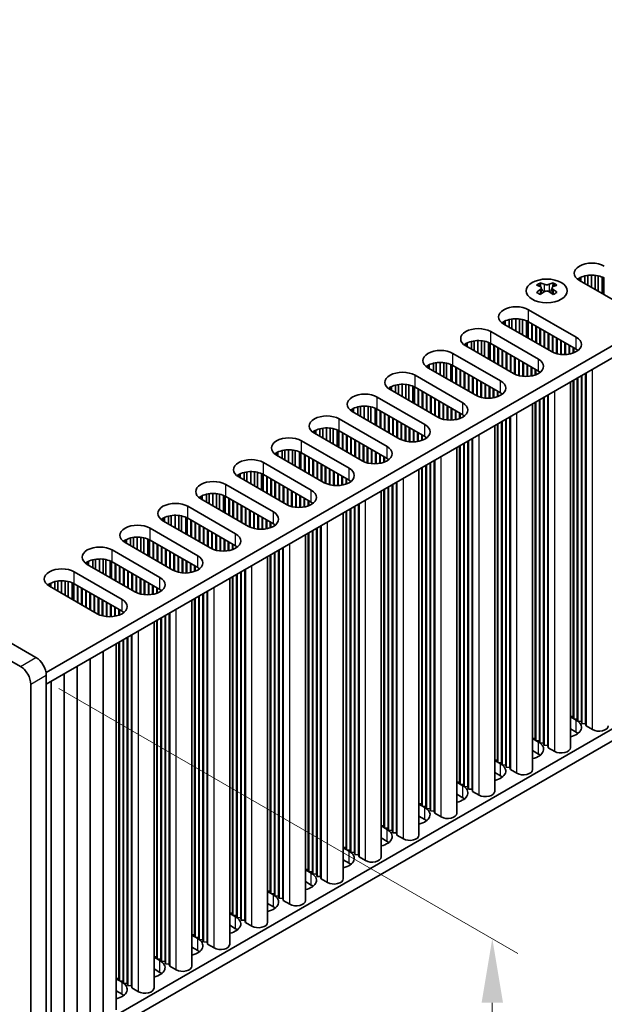
# Model space of a CAD drawing. Units: millimetres. Extents: x 0 to 6492, y 0 to 1124.
# Drawn here: x 343 to 422, y 590 to 725 of the extents above; entities that cross this region are included whole.
import ezdxf

# ---------------------------------------------------------------- set-up
doc = ezdxf.new("R2010")
doc.units = ezdxf.units.MM
doc.header["$LTSCALE"] = 3.5
doc.layers.get('Defpoints').update_dxf_attribs({"lineweight": 25})
for name, color, linetype, lineweight in [('Dimension (ISO)', 7, 'Continuous', 18), ('Visible (ISO)', 7, 'Continuous', 35), ('Visible Narrow (ISO)', 7, 'Continuous', 25)]:
    doc.layers.add(name, color=color, linetype=linetype, lineweight=lineweight)
doc.styles.add('Note Text (TK)', font='MS PGothic.ttf')
doc.dimstyles.new('Default - Method 1b (TK)', dxfattribs={"dimscale": 3.5, "dimtxt": 2.5, "dimasz": 2.5, "dimexe": 1, "dimexo": 1.5, "dimgap": 1, "dimtad": 1, "dimtoh": 1, "dimrnd": 1e-08, "dimdsep": 46, "dimtxsty": 'Note Text (TK)', "dimcen": 0.09, "dimdle": 5, "dimclrd": 100, "dimclre": 100, "dimclrt": 7, "dimadec": 1, "dimazin": 1, "dimtfac": 1, "dimtmove": 0, "dimatfit": 3, "dimfxl": 1, "dimtolj": 1, "dimlwd": -1, "dimlwe": -1, "dimarcsym": 0})

# ---------------------------------------------------------------- blocks, each defined once
blk = doc.blocks.new('*D4')
at = {"layer": 'Defpoints', "color": 0}
for p in [(181.59, 674.09), (344.23, 580.19), (344.23, 525.89)]:
    blk.add_point(p, dxfattribs=at)
at = {"layer": 'Dimension (ISO)', "color": 100}
for p, q in [((181.59, 668.03), (181.59, 615.75)), ((189.17, 615.42), (336.65, 530.27)), ((344.23, 574.13), (344.23, 521.85))]:
    blk.add_line(p, q, dxfattribs=at)
for points in [[(189.9, 616.68), (188.44, 614.15), (181.59, 619.79)], [(337.38, 531.53), (335.92, 529.01), (344.23, 525.89)]]:
    blk.add_solid(points, dxfattribs=at)
at = {"layer": 'Dimension (ISO)', "color": 7, "insert": (261.07, 582.07), "char_height": 8.75, "attachment_point": 4, "rotation": 330, "style": 'Note Text (TK)'}
blk.add_mtext('\\A1;{\\Q-30.000;\\W0.816;\\H0.816x;230}', dxfattribs=at)
blk = doc.blocks.new('*D5')
at = {"layer": 'Defpoints', "color": 0}
for p in [(342.81, 636.53), (342.81, 579.37), (407.16, 542.22)]:
    blk.add_point(p, dxfattribs=at)
at = {"layer": 'Dimension (ISO)', "color": 100}
for p, q in [((348.06, 633.5), (410.66, 597.36)), ((407.16, 590.63), (407.16, 550.97)), ((348.06, 576.34), (410.66, 540.2))]:
    blk.add_line(p, q, dxfattribs=at)
for points in [[(405.7, 590.63), (408.62, 590.63), (407.16, 599.38)], [(405.7, 550.97), (408.62, 550.97), (407.16, 542.22)]]:
    blk.add_solid(points, dxfattribs=at)
at = {"layer": 'Dimension (ISO)', "color": 7, "insert": (400.09, 564.94), "char_height": 8.75, "attachment_point": 4, "rotation": 90, "style": 'Note Text (TK)'}
blk.add_mtext('\\A1;{\\Q30.000;\\W0.816;\\H0.816x;70}', dxfattribs=at)

msp = doc.modelspace()

# ---------------------------------------------------------------- linework, layer by layer
at = {"layer": 'Visible (ISO)'}
for p, q in [((344.9328, 637.7537), (185.1267, 730.0178)), ((183.0053, 728.7931), (342.8115, 636.529)), ((504.9157, 727.2621), (346.3109, 635.6916)), ((504.9157, 725.6291), (346.347, 634.0795)), ((419.0376, 689.193), (419.0376, 689.5196)), ((419.2226, 689.0862), (419.2226, 689.6158)), ((419.7925, 688.7571), (419.7925, 689.8142)), ((420.1654, 688.5419), (420.1654, 689.8859)), ((420.6832, 688.2429), (420.6832, 689.9251)), ((421.1902, 687.9502), (421.1902, 689.9002)), ((421.5813, 687.7244), (421.5813, 689.8363)), ((422.1494, 687.3964), (422.1494, 689.6591)), ((422.3574, 687.2763), (422.3574, 689.5607)), ((413.7166, 688.8687), (413.7166, 688.6521)), ((413.8454, 688.1831), (413.8454, 687.3614)), ((415.3203, 688.1831), (415.3203, 687.3614)), ((415.449, 688.8687), (415.449, 688.6521)), ((425.543, 685.4371), (419.0376, 689.193)), ((410.3594, 682.2825), (410.3594, 683.9647)), ((412.1079, 685.1921), (418.6133, 681.4363)), ((408.7138, 683.2326), (408.7138, 683.5592)), ((415.2192, 679.4767), (408.7138, 683.2326)), ((408.8988, 683.1257), (408.8988, 683.6554)), ((409.4687, 682.7967), (409.4687, 683.8538)), ((409.8416, 682.5814), (409.8416, 683.9255)), ((410.8664, 681.9897), (410.8664, 683.9398)), ((411.2575, 681.764), (411.2575, 683.8759)), ((411.8256, 681.436), (411.8256, 683.6987)), ((412.0336, 681.3159), (412.0336, 683.6003)), ((418.6133, 679.8033), (412.1079, 683.5592)), ((412.5322, 681.028), (412.5322, 683.3142)), ((412.6029, 680.9872), (412.6029, 683.2734)), ((413.0979, 680.7014), (413.0979, 682.9876)), ((413.1686, 680.6606), (413.1686, 682.9468)), ((413.6636, 680.3748), (413.6636, 682.661)), ((413.7343, 680.334), (413.7343, 682.6202)), ((406.9461, 682.2119), (413.4514, 678.4561)), ((414.2293, 680.0482), (414.2293, 682.3344)), ((414.3, 680.0074), (414.3, 682.2936)), ((414.795, 679.7216), (414.795, 682.0078)), ((414.8657, 679.6808), (414.8657, 681.967)), ((415.3606, 679.4013), (415.3606, 681.6812)), ((415.4313, 679.3679), (415.4313, 681.6404)), ((415.9263, 679.1942), (415.9263, 681.3546)), ((415.997, 679.1765), (415.997, 681.3138)), ((403.552, 680.2523), (403.552, 680.5789)), ((410.0573, 676.4965), (403.552, 680.2523)), ((403.737, 680.1455), (403.737, 680.6752)), ((404.3068, 679.8165), (404.3068, 680.8736)), ((404.6797, 679.6012), (404.6797, 680.9452)), ((405.1975, 679.3023), (405.1975, 680.9845)), ((405.7046, 679.0095), (405.7046, 680.9596)), ((406.0956, 678.7838), (406.0956, 680.8957)), ((406.6637, 678.4558), (406.6637, 680.7185)), ((406.8717, 678.3357), (406.8717, 680.6201)), ((413.4514, 676.8231), (406.9461, 680.5789)), ((407.3703, 678.0478), (407.3703, 680.334)), ((407.441, 678.007), (407.441, 680.2932)), ((407.936, 677.7212), (407.936, 680.0074)), ((408.0067, 677.6804), (408.0067, 679.9666)), ((416.492, 679.0927), (416.492, 681.028)), ((416.5627, 679.0859), (416.5627, 680.9872)), ((417.0577, 679.0732), (417.0577, 680.7014)), ((417.1284, 679.0763), (417.1284, 680.6606)), ((417.6234, 679.1323), (417.6234, 680.3748)), ((417.6941, 679.1456), (417.6941, 680.334)), ((418.1891, 679.2817), (418.1891, 680.0482)), ((418.2598, 679.3083), (418.2598, 680.0074)), ((401.7842, 679.2317), (408.2896, 675.4758)), ((408.5017, 677.3946), (408.5017, 679.6808)), ((408.5724, 677.3538), (408.5724, 679.64)), ((409.0674, 677.068), (409.0674, 679.3542)), ((409.1381, 677.0272), (409.1381, 679.3134)), ((409.6331, 676.7414), (409.6331, 679.0276)), ((409.7038, 676.7006), (409.7038, 678.9868)), ((410.1988, 676.4211), (410.1988, 678.701)), ((410.2695, 676.3877), (410.2695, 678.6602)), ((418.7548, 679.5658), (418.7548, 679.7142)), ((418.8255, 679.6168), (418.8255, 679.6631)), ((398.3901, 677.2721), (398.3901, 677.5987)), ((404.8955, 673.5162), (398.3901, 677.2721)), ((398.5751, 677.1653), (398.5751, 677.695)), ((399.145, 676.8363), (399.145, 677.8933)), ((399.5178, 676.621), (399.5178, 677.965)), ((400.0356, 676.3221), (400.0356, 678.0043)), ((400.5427, 676.0293), (400.5427, 677.9794)), ((400.9338, 675.8035), (400.9338, 677.9155)), ((401.5018, 675.4755), (401.5018, 677.7382)), ((401.7098, 675.3555), (401.7098, 677.6399)), ((408.2896, 673.8428), (401.7842, 677.5987)), ((402.2085, 675.0676), (402.2085, 677.3538)), ((402.2792, 675.0268), (402.2792, 677.313)), ((410.7644, 676.214), (410.7644, 678.3744)), ((410.8352, 676.1963), (410.8352, 678.3336)), ((411.3301, 676.1124), (411.3301, 678.0478)), ((411.4008, 676.1057), (411.4008, 678.007)), ((411.8958, 676.093), (411.8958, 677.7212)), ((411.9665, 676.096), (411.9665, 677.6804)), ((412.4615, 676.1521), (412.4615, 677.3946)), ((412.5322, 676.1654), (412.5322, 677.3538)), ((396.6223, 676.2515), (403.1277, 672.4956)), ((402.7741, 674.741), (402.7741, 677.0272)), ((402.8448, 674.7002), (402.8448, 676.9864)), ((403.3398, 674.4144), (403.3398, 676.7006)), ((403.4105, 674.3736), (403.4105, 676.6598)), ((403.9055, 674.0878), (403.9055, 676.374)), ((403.9762, 674.047), (403.9762, 676.3332)), ((404.4712, 673.7612), (404.4712, 676.0474)), ((404.5419, 673.7204), (404.5419, 676.0066)), ((413.0272, 676.3015), (413.0272, 677.068)), ((413.0979, 676.3281), (413.0979, 677.0272)), ((413.5929, 676.5856), (413.5929, 676.734)), ((413.6636, 676.6366), (413.6636, 676.6829)), ((418.8255, 629.058), (418.8255, 675.9249)), ((419.3204, 629.0172), (419.3204, 676.2107)), ((419.3911, 628.7314), (419.3911, 676.2515)), ((419.8861, 628.6906), (419.8861, 676.5373)), ((419.9568, 628.4048), (419.9568, 676.5781)), ((504.9157, 675.0064), (346.347, 583.4567)), ((393.2282, 674.2919), (393.2282, 674.6185)), ((393.4132, 674.1851), (393.4132, 674.7148)), ((393.9831, 673.8561), (393.9831, 674.9131)), ((394.356, 673.6408), (394.356, 674.9848)), ((394.8738, 673.3418), (394.8738, 675.024)), ((395.3808, 673.0491), (395.3808, 674.9992)), ((395.7719, 672.8233), (395.7719, 674.9353)), ((396.34, 672.4953), (396.34, 674.758)), ((396.548, 672.3753), (396.548, 674.6596)), ((403.1277, 670.8626), (396.6223, 674.6185)), ((405.0369, 673.4409), (405.0369, 675.7208)), ((405.1076, 673.4075), (405.1076, 675.68)), ((405.6026, 673.2338), (405.6026, 675.3942)), ((405.6733, 673.2161), (405.6733, 675.3534)), ((406.1682, 673.1322), (406.1682, 675.0676)), ((406.239, 673.1255), (406.239, 675.0268)), ((406.7339, 673.1128), (406.7339, 674.741)), ((406.8046, 673.1158), (406.8046, 674.7002)), ((417.8127, 625.4246), (417.8127, 675.3402)), ((418.1891, 629.6704), (418.1891, 675.5575)), ((418.2598, 629.3846), (418.2598, 675.5983)), ((418.7548, 629.3438), (418.7548, 675.8841)), ((504.9157, 673.3734), (346.347, 581.8237)), ((391.4604, 673.2713), (397.9658, 669.5154)), ((399.7336, 670.536), (393.2282, 674.2919)), ((397.0466, 672.0874), (397.0466, 674.3736)), ((397.1173, 672.0466), (397.1173, 674.3327)), ((397.6123, 671.7608), (397.6123, 674.047)), ((397.683, 671.72), (397.683, 674.0061)), ((398.1779, 671.4342), (398.1779, 673.7204)), ((398.2487, 671.3934), (398.2487, 673.6795)), ((398.7436, 671.1076), (398.7436, 673.3938)), ((398.8143, 671.0668), (398.8143, 673.3529)), ((407.2996, 673.1719), (407.2996, 674.4144)), ((407.3703, 673.1852), (407.3703, 674.3736)), ((407.8653, 673.3213), (407.8653, 674.0878)), ((407.936, 673.3479), (407.936, 674.047)), ((408.431, 673.6054), (408.431, 673.7537)), ((408.5017, 673.6564), (408.5017, 673.7027)), ((414.1586, 626.037), (414.1586, 673.2305)), ((414.2293, 625.7512), (414.2293, 673.2713)), ((414.7242, 625.7104), (414.7242, 673.5571)), ((414.795, 625.4246), (414.795, 673.5979)), ((388.8212, 670.8759), (388.8212, 671.9329)), ((389.1941, 670.6606), (389.1941, 672.0046)), ((389.7119, 670.3616), (389.7119, 672.0438)), ((390.2189, 670.0689), (390.2189, 672.019)), ((390.61, 669.8431), (390.61, 671.9551)), ((399.3093, 670.781), (399.3093, 673.0672)), ((399.38, 670.7402), (399.38, 673.0263)), ((399.875, 670.4607), (399.875, 672.7406)), ((399.9457, 670.4273), (399.9457, 672.6998)), ((400.4407, 670.2536), (400.4407, 672.414)), ((400.5114, 670.2359), (400.5114, 672.3732)), ((401.0064, 670.152), (401.0064, 672.0874)), ((401.0771, 670.1453), (401.0771, 672.0466)), ((412.6508, 622.4444), (412.6508, 672.36)), ((413.0272, 626.6902), (413.0272, 672.5773)), ((413.0979, 626.4044), (413.0979, 672.6181)), ((413.5929, 626.3636), (413.5929, 672.9039)), ((413.6636, 626.0778), (413.6636, 672.9447)), ((388.0663, 671.3117), (388.0663, 671.6383)), ((394.5717, 667.5558), (388.0663, 671.3117)), ((388.2513, 671.2049), (388.2513, 671.7346)), ((391.1781, 669.5151), (391.1781, 671.7778)), ((391.3861, 669.395), (391.3861, 671.6794)), ((397.9658, 667.8824), (391.4604, 671.6383)), ((391.8847, 669.1072), (391.8847, 671.3934)), ((391.9554, 669.0663), (391.9554, 671.3525)), ((392.4504, 668.7806), (392.4504, 671.0668)), ((392.5211, 668.7397), (392.5211, 671.0259)), ((393.0161, 668.454), (393.0161, 670.7402)), ((393.0868, 668.4131), (393.0868, 670.6993)), ((401.5721, 670.1326), (401.5721, 671.7608)), ((401.6428, 670.1356), (401.6428, 671.72)), ((402.1377, 670.1917), (402.1377, 671.4342)), ((402.2085, 670.205), (402.2085, 671.3934)), ((402.7034, 670.3411), (402.7034, 671.1076)), ((402.7741, 670.3676), (402.7741, 671.0668)), ((403.2691, 670.6251), (403.2691, 670.7735)), ((403.3398, 670.6762), (403.3398, 670.7225)), ((409.5624, 622.7302), (409.5624, 670.5769)), ((409.6331, 622.4444), (409.6331, 670.6177)), ((386.2985, 670.2911), (392.8039, 666.5352)), ((393.5817, 668.1274), (393.5817, 670.4136)), ((393.6525, 668.0865), (393.6525, 670.3727)), ((394.1474, 667.8008), (394.1474, 670.087)), ((394.2181, 667.7599), (394.2181, 670.0461)), ((394.7131, 667.4805), (394.7131, 669.7604)), ((394.7838, 667.447), (394.7838, 669.7195)), ((395.2788, 667.2733), (395.2788, 669.4338)), ((395.3495, 667.2556), (395.3495, 669.3929)), ((407.489, 619.4642), (407.489, 669.3798)), ((407.8653, 623.71), (407.8653, 669.5971)), ((407.936, 623.4242), (407.936, 669.6379)), ((408.431, 623.3834), (408.431, 669.9237)), ((408.5017, 623.0976), (408.5017, 669.9645)), ((408.9967, 623.0568), (408.9967, 670.2503)), ((409.0674, 622.771), (409.0674, 670.2911)), ((382.9044, 668.3315), (382.9044, 668.6581)), ((389.4098, 664.5756), (382.9044, 668.3315)), ((383.0894, 668.2247), (383.0894, 668.7544)), ((383.6593, 667.8957), (383.6593, 668.9527)), ((384.0322, 667.6804), (384.0322, 669.0244)), ((384.55, 667.3814), (384.55, 669.0636)), ((385.057, 667.0887), (385.057, 669.0387)), ((385.4481, 666.8629), (385.4481, 668.9749)), ((386.0162, 666.5349), (386.0162, 668.7976)), ((386.2242, 666.4148), (386.2242, 668.6992)), ((392.8039, 664.9022), (386.2985, 668.6581)), ((386.7228, 666.127), (386.7228, 668.4131)), ((386.7935, 666.0861), (386.7935, 668.3723)), ((387.2885, 665.8004), (387.2885, 668.0865)), ((387.3592, 665.7595), (387.3592, 668.0457)), ((395.8445, 667.1718), (395.8445, 669.1072)), ((395.9152, 667.1651), (395.9152, 669.0663)), ((396.4102, 667.1524), (396.4102, 668.7806)), ((396.4809, 667.1554), (396.4809, 668.7397)), ((396.9759, 667.2115), (396.9759, 668.454)), ((397.0466, 667.2248), (397.0466, 668.4131)), ((397.5415, 667.3609), (397.5415, 668.1274)), ((397.6123, 667.3874), (397.6123, 668.0865)), ((381.1367, 667.3109), (387.6421, 663.555)), ((387.8542, 665.4738), (387.8542, 667.7599)), ((387.9249, 665.4329), (387.9249, 667.7191)), ((388.4199, 665.1472), (388.4199, 667.4333)), ((388.4906, 665.1063), (388.4906, 667.3925)), ((388.9856, 664.8206), (388.9856, 667.1067)), ((389.0563, 664.7797), (389.0563, 667.0659)), ((389.5512, 664.5003), (389.5512, 666.7802)), ((389.622, 664.4668), (389.622, 666.7393)), ((398.1072, 667.6449), (398.1072, 667.7933)), ((398.1779, 667.696), (398.1779, 667.7423)), ((402.7034, 620.7297), (402.7034, 666.6169)), ((402.7741, 620.444), (402.7741, 666.6577)), ((403.2691, 620.4031), (403.2691, 666.9434)), ((403.3398, 620.1174), (403.3398, 666.9843)), ((403.8348, 620.0765), (403.8348, 667.27)), ((403.9055, 619.7908), (403.9055, 667.3109)), ((404.4005, 619.7499), (404.4005, 667.5966)), ((404.4712, 619.4642), (404.4712, 667.6375)), ((377.7426, 665.3513), (377.7426, 665.6779)), ((384.2479, 661.5954), (377.7426, 665.3513)), ((377.9276, 665.2445), (377.9276, 665.7741)), ((378.4974, 664.9154), (378.4974, 665.9725)), ((378.8703, 664.7002), (378.8703, 666.0442)), ((379.3881, 664.4012), (379.3881, 666.0834)), ((379.8952, 664.1085), (379.8952, 666.0585)), ((380.2862, 663.8827), (380.2862, 665.9946)), ((380.8543, 663.5547), (380.8543, 665.8174)), ((381.0623, 663.4346), (381.0623, 665.719)), ((387.6421, 661.922), (381.1367, 665.6779)), ((381.5609, 663.1467), (381.5609, 665.4329)), ((381.6316, 663.1059), (381.6316, 665.3921)), ((390.1169, 664.2931), (390.1169, 666.4536)), ((390.1876, 664.2754), (390.1876, 666.4127)), ((390.6826, 664.1916), (390.6826, 666.127)), ((390.7533, 664.1849), (390.7533, 666.0861)), ((391.2483, 664.1722), (391.2483, 665.8004)), ((391.319, 664.1752), (391.319, 665.7595)), ((391.814, 664.2313), (391.814, 665.4738)), ((391.8847, 664.2446), (391.8847, 665.4329)), ((392.3797, 664.3807), (392.3797, 665.1472)), ((402.3271, 616.484), (402.3271, 666.3996)), ((375.9748, 664.3307), (382.4802, 660.5748)), ((382.1266, 662.8201), (382.1266, 665.1063)), ((382.1973, 662.7793), (382.1973, 665.0655)), ((382.6923, 662.4935), (382.6923, 664.7797)), ((382.763, 662.4527), (382.763, 664.7389)), ((383.258, 662.1669), (383.258, 664.4531)), ((383.3287, 662.1261), (383.3287, 664.4123)), ((383.8237, 661.8403), (383.8237, 664.1265)), ((383.8944, 661.7995), (383.8944, 664.0857)), ((384.3894, 661.52), (384.3894, 663.7999)), ((392.4504, 664.4072), (392.4504, 665.1063)), ((392.9454, 664.6647), (392.9454, 664.8131)), ((393.0161, 664.7158), (393.0161, 664.7621)), ((398.1072, 617.4229), (398.1072, 663.9632)), ((398.1779, 617.1372), (398.1779, 664.0041)), ((398.6729, 617.0963), (398.6729, 664.2898)), ((398.7436, 616.8106), (398.7436, 664.3307)), ((399.2386, 616.7697), (399.2386, 664.6164)), ((399.3093, 616.484), (399.3093, 664.6573)), ((372.5807, 662.3711), (372.5807, 662.6977)), ((372.7657, 662.2643), (372.7657, 662.7939)), ((373.3356, 661.9352), (373.3356, 662.9923)), ((373.7085, 661.7199), (373.7085, 663.064)), ((374.2262, 661.421), (374.2262, 663.1032)), ((374.7333, 661.1283), (374.7333, 663.0783)), ((375.1244, 660.9025), (375.1244, 663.0144)), ((375.6925, 660.5745), (375.6925, 662.8372)), ((375.9004, 660.4544), (375.9004, 662.7388)), ((382.4802, 658.9418), (375.9748, 662.6977)), ((384.4601, 661.4866), (384.4601, 663.7591)), ((384.955, 661.3129), (384.955, 663.4733)), ((385.0258, 661.2952), (385.0258, 663.4325)), ((385.5207, 661.2114), (385.5207, 663.1467)), ((385.5914, 661.2047), (385.5914, 663.1059)), ((386.0864, 661.192), (386.0864, 662.8201)), ((386.1571, 661.195), (386.1571, 662.7793)), ((386.6521, 661.2511), (386.6521, 662.4935)), ((397.1652, 613.5037), (397.1652, 663.4194)), ((397.5415, 617.7495), (397.5415, 663.6366)), ((397.6123, 617.4638), (397.6123, 663.6775)), ((370.8129, 661.3504), (377.3183, 657.5946)), ((379.0861, 658.6152), (372.5807, 662.3711)), ((376.3991, 660.1665), (376.3991, 662.4527)), ((376.4698, 660.1257), (376.4698, 662.4119)), ((376.9647, 659.8399), (376.9647, 662.1261)), ((377.0355, 659.7991), (377.0355, 662.0853)), ((377.5304, 659.5133), (377.5304, 661.7995)), ((377.6011, 659.4725), (377.6011, 661.7587)), ((378.0961, 659.1867), (378.0961, 661.4729)), ((378.1668, 659.1459), (378.1668, 661.4321)), ((378.6618, 658.8601), (378.6618, 661.1463)), ((386.7228, 661.2643), (386.7228, 662.4527)), ((387.2178, 661.4005), (387.2178, 662.1669)), ((387.2885, 661.427), (387.2885, 662.1261)), ((387.7835, 661.6845), (387.7835, 661.8329)), ((387.8542, 661.7356), (387.8542, 661.7818)), ((393.511, 614.1161), (393.511, 661.3096)), ((393.5817, 613.8303), (393.5817, 661.3504)), ((394.0767, 613.7895), (394.0767, 661.6362)), ((394.1474, 613.5037), (394.1474, 661.677)), ((367.6038, 659.284), (367.6038, 659.8137)), ((368.1737, 658.955), (368.1737, 660.0121)), ((368.5466, 658.7397), (368.5466, 660.0838)), ((369.0644, 658.4408), (369.0644, 660.123)), ((369.5714, 658.148), (369.5714, 660.0981)), ((369.9625, 657.9223), (369.9625, 660.0342)), ((370.5306, 657.5943), (370.5306, 659.857)), ((378.7325, 658.8193), (378.7325, 661.1055)), ((379.2275, 658.5398), (379.2275, 660.8197)), ((379.2982, 658.5064), (379.2982, 660.7789)), ((379.7932, 658.3327), (379.7932, 660.4931)), ((379.8639, 658.315), (379.8639, 660.4523)), ((380.3589, 658.2312), (380.3589, 660.1665)), ((380.4296, 658.2245), (380.4296, 660.1257)), ((380.9245, 658.2117), (380.9245, 659.8399)), ((380.9952, 658.2148), (380.9952, 659.7991)), ((392.0033, 610.5235), (392.0033, 660.4391)), ((392.3797, 614.7693), (392.3797, 660.6564)), ((392.4504, 614.4835), (392.4504, 660.6973)), ((392.9454, 614.4427), (392.9454, 660.983)), ((393.0161, 614.1569), (393.0161, 661.0238)), ((367.4188, 659.3909), (367.4188, 659.7175)), ((373.9242, 655.635), (367.4188, 659.3909)), ((370.7386, 657.4742), (370.7386, 659.7586)), ((377.3183, 655.9616), (370.8129, 659.7175)), ((371.2372, 657.1863), (371.2372, 659.4725)), ((371.3079, 657.1455), (371.3079, 659.4317)), ((371.8029, 656.8597), (371.8029, 659.1459)), ((371.8736, 656.8189), (371.8736, 659.1051)), ((372.3685, 656.5331), (372.3685, 658.8193)), ((372.4393, 656.4923), (372.4393, 658.7785)), ((372.9342, 656.2065), (372.9342, 658.4927)), ((373.0049, 656.1657), (373.0049, 658.4519)), ((381.4902, 658.2708), (381.4902, 659.5133)), ((381.5609, 658.2841), (381.5609, 659.4725)), ((382.0559, 658.4202), (382.0559, 659.1867)), ((382.1266, 658.4468), (382.1266, 659.1459)), ((382.6216, 658.7043), (382.6216, 658.8527)), ((382.6923, 658.7553), (382.6923, 658.8016)), ((388.9148, 610.8093), (388.9148, 658.656)), ((388.9856, 610.5235), (388.9856, 658.6968)), ((363.3847, 655.7595), (363.3847, 657.1035)), ((363.9025, 655.4606), (363.9025, 657.1428)), ((364.4095, 655.1678), (364.4095, 657.1179)), ((365.651, 658.3702), (372.1564, 654.6144)), ((373.4999, 655.8799), (373.4999, 658.1661)), ((373.5706, 655.8391), (373.5706, 658.1253)), ((374.0656, 655.5596), (374.0656, 657.8395)), ((374.1363, 655.5262), (374.1363, 657.7987)), ((374.6313, 655.3525), (374.6313, 657.5129)), ((374.702, 655.3348), (374.702, 657.4721)), ((375.197, 655.2509), (375.197, 657.1863)), ((375.2677, 655.2442), (375.2677, 657.1455)), ((386.8414, 607.5433), (386.8414, 657.4589)), ((387.2178, 611.7891), (387.2178, 657.6762)), ((387.2885, 611.5033), (387.2885, 657.717)), ((387.7835, 611.4625), (387.7835, 658.0028)), ((387.8542, 611.1767), (387.8542, 658.0436)), ((388.3492, 611.1359), (388.3492, 658.3294)), ((388.4199, 610.8501), (388.4199, 658.3702)), ((362.2569, 656.4106), (362.2569, 656.7372)), ((368.7623, 652.6548), (362.2569, 656.4106)), ((362.4419, 656.3038), (362.4419, 656.8335)), ((363.0118, 655.9748), (363.0118, 657.0319)), ((364.8006, 654.942), (364.8006, 657.054)), ((365.3687, 654.6141), (365.3687, 656.8768)), ((365.5767, 654.494), (365.5767, 656.7784)), ((372.1564, 652.9814), (365.651, 656.7372)), ((366.0753, 654.2061), (366.0753, 656.4923)), ((366.146, 654.1653), (366.146, 656.4515)), ((366.641, 653.8795), (366.641, 656.1657)), ((366.7117, 653.8387), (366.7117, 656.1249)), ((367.2067, 653.5529), (367.2067, 655.8391)), ((367.2774, 653.5121), (367.2774, 655.7983)), ((375.7627, 655.2315), (375.7627, 656.8597)), ((375.8334, 655.2346), (375.8334, 656.8189)), ((376.3283, 655.2906), (376.3283, 656.5331)), ((376.3991, 655.3039), (376.3991, 656.4923)), ((376.894, 655.44), (376.894, 656.2065)), ((376.9647, 655.4666), (376.9647, 656.1657)), ((377.4597, 655.7241), (377.4597, 655.8725)), ((377.5304, 655.7751), (377.5304, 655.8214)), ((360.4892, 655.39), (366.9945, 651.6341)), ((367.7724, 653.2263), (367.7724, 655.5125)), ((367.8431, 653.1855), (367.8431, 655.4717)), ((368.338, 652.8997), (368.338, 655.1859)), ((368.4087, 652.8589), (368.4087, 655.1451)), ((368.9037, 652.5794), (368.9037, 654.8593)), ((368.9744, 652.546), (368.9744, 654.8185)), ((369.4694, 652.3723), (369.4694, 654.5327)), ((369.5401, 652.3546), (369.5401, 654.4919)), ((381.6796, 604.5631), (381.6796, 654.4787)), ((382.0559, 608.8089), (382.0559, 654.696)), ((382.1266, 608.5231), (382.1266, 654.7368)), ((382.6216, 608.4823), (382.6216, 655.0226)), ((382.6923, 608.1965), (382.6923, 655.0634)), ((383.1873, 608.1557), (383.1873, 655.3492)), ((383.258, 607.8699), (383.258, 655.39)), ((383.753, 607.8291), (383.753, 655.6758)), ((383.8237, 607.5433), (383.8237, 655.7166)), ((357.095, 653.4304), (357.095, 653.757)), ((363.6004, 649.6745), (357.095, 653.4304)), ((357.28, 653.3236), (357.28, 653.8533)), ((357.8499, 652.9946), (357.8499, 654.0516)), ((358.2228, 652.7793), (358.2228, 654.1233)), ((358.7406, 652.4804), (358.7406, 654.1626)), ((359.2476, 652.1876), (359.2476, 654.1377)), ((359.6387, 651.9618), (359.6387, 654.0738)), ((360.2068, 651.6338), (360.2068, 653.8965)), ((360.4148, 651.5138), (360.4148, 653.7982)), ((366.9945, 650.0011), (360.4892, 653.757)), ((360.9134, 651.2259), (360.9134, 653.5121)), ((360.9841, 651.1851), (360.9841, 653.4713)), ((361.4791, 650.8993), (361.4791, 653.1855)), ((361.5498, 650.8585), (361.5498, 653.1447)), ((370.0351, 652.2707), (370.0351, 654.2061)), ((370.1058, 652.264), (370.1058, 654.1653)), ((370.6008, 652.2513), (370.6008, 653.8795)), ((370.6715, 652.2543), (370.6715, 653.8387)), ((371.1665, 652.3104), (371.1665, 653.5529)), ((371.2372, 652.3237), (371.2372, 653.5121)), ((371.7321, 652.4598), (371.7321, 653.2263)), ((371.8029, 652.4864), (371.8029, 653.1855)), ((355.3273, 652.4098), (361.8327, 648.6539)), ((362.0448, 650.5727), (362.0448, 652.8589)), ((362.1155, 650.5319), (362.1155, 652.8181)), ((362.6105, 650.2461), (362.6105, 652.5323)), ((362.6812, 650.2053), (362.6812, 652.4915)), ((363.1762, 649.9195), (363.1762, 652.2057)), ((363.2469, 649.8787), (363.2469, 652.1649)), ((363.7418, 649.5992), (363.7418, 651.8791)), ((363.8126, 649.5658), (363.8126, 651.8383)), ((372.2978, 652.7439), (372.2978, 652.8923)), ((372.3685, 652.7949), (372.3685, 652.8412)), ((376.894, 605.8287), (376.894, 651.7158)), ((376.9647, 605.5429), (376.9647, 651.7566)), ((377.4597, 605.5021), (377.4597, 652.0424)), ((377.5304, 605.2163), (377.5304, 652.0832)), ((378.0254, 605.1755), (378.0254, 652.369)), ((378.0961, 604.8897), (378.0961, 652.4098)), ((378.5911, 604.8489), (378.5911, 652.6956)), ((378.6618, 604.5631), (378.6618, 652.7364)), ((351.9332, 650.4502), (351.9332, 650.7768)), ((358.4385, 646.6943), (351.9332, 650.4502)), ((352.1182, 650.3434), (352.1182, 650.8731)), ((352.688, 650.0144), (352.688, 651.0714)), ((353.0609, 649.7991), (353.0609, 651.1431)), ((353.5787, 649.5001), (353.5787, 651.1823)), ((354.0858, 649.2074), (354.0858, 651.1575)), ((354.4768, 648.9816), (354.4768, 651.0936)), ((355.0449, 648.6536), (355.0449, 650.9163)), ((355.2529, 648.5336), (355.2529, 650.8179)), ((361.8327, 647.0209), (355.3273, 650.7768)), ((355.7515, 648.2457), (355.7515, 650.5319)), ((355.8222, 648.2049), (355.8222, 650.491)), ((364.3075, 649.3921), (364.3075, 651.5525)), ((364.3782, 649.3744), (364.3782, 651.5117)), ((364.8732, 649.2905), (364.8732, 651.2259)), ((364.9439, 649.2838), (364.9439, 651.1851)), ((365.4389, 649.2711), (365.4389, 650.8993)), ((365.5096, 649.2741), (365.5096, 650.8585)), ((366.0046, 649.3302), (366.0046, 650.5727)), ((366.0753, 649.3435), (366.0753, 650.5319)), ((376.5177, 601.5829), (376.5177, 651.4985)), ((350.1654, 649.4296), (356.6708, 645.6737)), ((356.3172, 647.9191), (356.3172, 650.2053)), ((356.3879, 647.8783), (356.3879, 650.1644)), ((356.8829, 647.5925), (356.8829, 649.8787)), ((356.9536, 647.5517), (356.9536, 649.8378)), ((357.4486, 647.2659), (357.4486, 649.5521)), ((357.5193, 647.2251), (357.5193, 649.5112)), ((358.0143, 646.9393), (358.0143, 649.2255)), ((358.085, 646.8985), (358.085, 649.1846)), ((366.5703, 649.4796), (366.5703, 650.2461)), ((366.641, 649.5062), (366.641, 650.2053)), ((367.136, 649.7637), (367.136, 649.912)), ((367.2067, 649.8147), (367.2067, 649.861)), ((372.2978, 602.5219), (372.2978, 649.0622)), ((372.3685, 602.2361), (372.3685, 649.103)), ((372.8635, 602.1953), (372.8635, 649.3888)), ((372.9342, 601.9095), (372.9342, 649.4296)), ((373.4292, 601.8687), (373.4292, 649.7154)), ((373.4999, 601.5829), (373.4999, 649.7562)), ((346.7713, 647.47), (346.7713, 647.7966)), ((346.9563, 647.3632), (346.9563, 647.8929)), ((347.5262, 647.0342), (347.5262, 648.0912)), ((347.8991, 646.8189), (347.8991, 648.1629)), ((348.4169, 646.5199), (348.4169, 648.2021)), ((348.9239, 646.2272), (348.9239, 648.1773)), ((349.315, 646.0014), (349.315, 648.1134)), ((349.8831, 645.6734), (349.8831, 647.9361)), ((350.091, 645.5533), (350.091, 647.8377)), ((356.6708, 644.0407), (350.1654, 647.7966)), ((358.58, 646.619), (358.58, 648.8989)), ((358.6507, 646.5856), (358.6507, 648.8581)), ((359.1456, 646.4119), (359.1456, 648.5723)), ((359.2164, 646.3942), (359.2164, 648.5315)), ((359.7113, 646.3103), (359.7113, 648.2457)), ((359.782, 646.3036), (359.782, 648.2049)), ((360.277, 646.2909), (360.277, 647.9191)), ((360.3477, 646.2939), (360.3477, 647.8783)), ((371.3558, 598.6027), (371.3558, 648.5183)), ((371.7321, 602.8485), (371.7321, 648.7356)), ((371.8029, 602.5627), (371.8029, 648.7764)), ((353.2767, 643.7141), (346.7713, 647.47)), ((350.5897, 645.2655), (350.5897, 647.5517)), ((350.6604, 645.2246), (350.6604, 647.5108)), ((351.1553, 644.9389), (351.1553, 647.2251)), ((351.2261, 644.898), (351.2261, 647.1842)), ((351.721, 644.6123), (351.721, 646.8985)), ((351.7917, 644.5714), (351.7917, 646.8576)), ((352.2867, 644.2857), (352.2867, 646.5719)), ((352.3574, 644.2448), (352.3574, 646.531)), ((360.8427, 646.35), (360.8427, 647.5925)), ((360.9134, 646.3633), (360.9134, 647.5517)), ((361.4084, 646.4994), (361.4084, 647.2659)), ((361.4791, 646.5259), (361.4791, 647.2251)), ((361.9741, 646.7834), (361.9741, 646.9318)), ((362.0448, 646.8345), (362.0448, 646.8808)), ((367.7016, 599.2151), (367.7016, 646.4086)), ((367.7724, 598.9293), (367.7724, 646.4494)), ((368.2673, 598.8885), (368.2673, 646.7352)), ((368.338, 598.6027), (368.338, 646.776)), ((352.8524, 643.9591), (352.8524, 646.2453)), ((352.9231, 643.9182), (352.9231, 646.2044)), ((353.4181, 643.6388), (353.4181, 645.9187)), ((353.4888, 643.6053), (353.4888, 645.8778)), ((353.9838, 643.4316), (353.9838, 645.5921)), ((354.0545, 643.4139), (354.0545, 645.5512)), ((354.5495, 643.3301), (354.5495, 645.2655)), ((354.6202, 643.3234), (354.6202, 645.2246)), ((366.1939, 595.6225), (366.1939, 645.5381)), ((366.5703, 599.8683), (366.5703, 645.7554)), ((366.641, 599.5825), (366.641, 645.7962)), ((367.136, 599.5417), (367.136, 646.082)), ((367.2067, 599.2559), (367.2067, 646.1228)), ((355.1151, 643.3107), (355.1151, 644.9389)), ((355.1859, 643.3137), (355.1859, 644.898)), ((355.6808, 643.3698), (355.6808, 644.6123)), ((355.7515, 643.3831), (355.7515, 644.5714)), ((356.2465, 643.5192), (356.2465, 644.2857)), ((356.3172, 643.5457), (356.3172, 644.2448)), ((356.8122, 643.8032), (356.8122, 643.9516)), ((356.8829, 643.8543), (356.8829, 643.9006)), ((363.1054, 595.9082), (363.1054, 643.7549)), ((363.1762, 595.6225), (363.1762, 643.7958)), ((361.032, 592.6423), (361.032, 642.5579)), ((361.4084, 596.888), (361.4084, 642.7752)), ((361.4791, 596.6023), (361.4791, 642.816)), ((361.9741, 596.5614), (361.9741, 643.1017)), ((362.0448, 596.2757), (362.0448, 643.1426)), ((362.5398, 596.2348), (362.5398, 643.4283)), ((362.6105, 595.9491), (362.6105, 643.4692)), ((356.2465, 593.9078), (356.2465, 639.7949)), ((356.3172, 593.6221), (356.3172, 639.8358)), ((356.8122, 593.5812), (356.8122, 640.1215)), ((356.8829, 593.2955), (356.8829, 640.1624)), ((357.3779, 593.2546), (357.3779, 640.4481)), ((357.4486, 592.9689), (357.4486, 640.489)), ((357.9436, 592.928), (357.9436, 640.7747)), ((358.0143, 592.6423), (358.0143, 640.8156)), ((354.1024, 588.6414), (354.1024, 638.557)), ((355.8702, 589.662), (355.8702, 639.5777)), ((352.3346, 587.6208), (352.3346, 637.5364)), ((350.5669, 586.6002), (350.5669, 636.5158)), ((346.347, 581.4154), (346.347, 635.3042)), ((347.0313, 584.5589), (347.0313, 634.4746)), ((348.7991, 585.5796), (348.7991, 635.4952)), ((344.2257, 634.0795), (344.2257, 580.1907)), ((417.8127, 629.7014), (418.1891, 629.6704)), ((417.8127, 629.6427), (418.6133, 629.1805)), ((418.1891, 629.6704), (418.2598, 629.3846)), ((418.2598, 629.3846), (418.7548, 629.3438)), ((418.7548, 629.3438), (418.8255, 629.058)), ((418.8255, 629.058), (419.3204, 629.0172)), ((419.3204, 629.0172), (419.3911, 628.7314)), ((418.6133, 627.5475), (417.8127, 628.0097)), ((419.3911, 628.7314), (419.8861, 628.6906)), ((419.8861, 628.6906), (419.9568, 628.4048)), ((419.9568, 628.4048), (420.8407, 627.8945)), ((412.6508, 626.7212), (413.0272, 626.6902)), ((412.6508, 626.6625), (413.4514, 626.2003)), ((413.0272, 626.6902), (413.0979, 626.4044)), ((413.0979, 626.4044), (413.5929, 626.3636)), ((413.5929, 626.3636), (413.6636, 626.0778)), ((413.4514, 624.5673), (412.6508, 625.0295)), ((413.6636, 626.0778), (414.1586, 626.037)), ((414.1586, 626.037), (414.2293, 625.7512)), ((414.2293, 625.7512), (414.7242, 625.7104)), ((414.7242, 625.7104), (414.795, 625.4246)), ((414.795, 625.4246), (415.6788, 624.9143)), ((407.489, 623.741), (407.8653, 623.71)), ((407.489, 623.6823), (408.2896, 623.2201)), ((407.8653, 623.71), (407.936, 623.4242)), ((407.936, 623.4242), (408.431, 623.3834)), ((408.431, 623.3834), (408.5017, 623.0976)), ((408.5017, 623.0976), (408.9967, 623.0568)), ((408.9967, 623.0568), (409.0674, 622.771)), ((409.0674, 622.771), (409.5624, 622.7302)), ((409.5624, 622.7302), (409.6331, 622.4444)), ((409.6331, 622.4444), (410.517, 621.9341)), ((408.2896, 621.5871), (407.489, 622.0493)), ((402.3271, 620.7608), (402.7034, 620.7297)), ((402.3271, 620.7021), (403.1277, 620.2398)), ((402.7034, 620.7297), (402.7741, 620.444)), ((402.7741, 620.444), (403.2691, 620.4031)), ((403.2691, 620.4031), (403.3398, 620.1174)), ((403.3398, 620.1174), (403.8348, 620.0765)), ((403.8348, 620.0765), (403.9055, 619.7908)), ((403.9055, 619.7908), (404.4005, 619.7499)), ((404.4005, 619.7499), (404.4712, 619.4642)), ((404.4712, 619.4642), (405.3551, 618.9539)), ((403.1277, 618.6069), (402.3271, 619.0691)), ((397.1652, 617.7806), (397.5415, 617.7495)), ((397.1652, 617.7219), (397.9658, 617.2596)), ((397.5415, 617.7495), (397.6123, 617.4638)), ((397.6123, 617.4638), (398.1072, 617.4229)), ((398.1072, 617.4229), (398.1779, 617.1372)), ((398.1779, 617.1372), (398.6729, 617.0963)), ((398.6729, 617.0963), (398.7436, 616.8106)), ((398.7436, 616.8106), (399.2386, 616.7697)), ((399.2386, 616.7697), (399.3093, 616.484)), ((397.9658, 615.6266), (397.1652, 616.0889)), ((399.3093, 616.484), (400.1932, 615.9737)), ((392.0033, 614.8004), (392.3797, 614.7693)), ((392.0033, 614.7417), (392.8039, 614.2794)), ((392.3797, 614.7693), (392.4504, 614.4835)), ((392.4504, 614.4835), (392.9454, 614.4427)), ((392.9454, 614.4427), (393.0161, 614.1569)), ((393.0161, 614.1569), (393.511, 614.1161)), ((393.511, 614.1161), (393.5817, 613.8303)), ((392.8039, 612.6464), (392.0033, 613.1087)), ((393.5817, 613.8303), (394.0767, 613.7895)), ((394.0767, 613.7895), (394.1474, 613.5037)), ((394.1474, 613.5037), (395.0313, 612.9934)), ((386.8414, 611.8201), (387.2178, 611.7891)), ((386.8414, 611.7614), (387.6421, 611.2992)), ((387.2178, 611.7891), (387.2885, 611.5033)), ((387.2885, 611.5033), (387.7835, 611.4625)), ((387.7835, 611.4625), (387.8542, 611.1767)), ((387.6421, 609.6662), (386.8414, 610.1284)), ((387.8542, 611.1767), (388.3492, 611.1359)), ((388.3492, 611.1359), (388.4199, 610.8501)), ((388.4199, 610.8501), (388.9148, 610.8093)), ((388.9148, 610.8093), (388.9856, 610.5235)), ((388.9856, 610.5235), (389.8694, 610.0132)), ((381.6796, 608.8399), (382.0559, 608.8089)), ((381.6796, 608.7812), (382.4802, 608.319)), ((382.0559, 608.8089), (382.1266, 608.5231)), ((382.1266, 608.5231), (382.6216, 608.4823)), ((382.6216, 608.4823), (382.6923, 608.1965)), ((382.6923, 608.1965), (383.1873, 608.1557)), ((383.1873, 608.1557), (383.258, 607.8699)), ((383.258, 607.8699), (383.753, 607.8291)), ((383.753, 607.8291), (383.8237, 607.5433)), ((383.8237, 607.5433), (384.7076, 607.033)), ((382.4802, 606.686), (381.6796, 607.1482)), ((376.5177, 605.8597), (376.894, 605.8287)), ((376.5177, 605.801), (377.3183, 605.3388)), ((376.894, 605.8287), (376.9647, 605.5429)), ((376.9647, 605.5429), (377.4597, 605.5021)), ((377.4597, 605.5021), (377.5304, 605.2163)), ((377.5304, 605.2163), (378.0254, 605.1755)), ((378.0254, 605.1755), (378.0961, 604.8897)), ((378.0961, 604.8897), (378.5911, 604.8489)), ((378.5911, 604.8489), (378.6618, 604.5631)), ((377.3183, 603.7058), (376.5177, 604.168)), ((378.6618, 604.5631), (379.5457, 604.0528)), ((371.3558, 602.8795), (371.7321, 602.8485)), ((371.3558, 602.8208), (372.1564, 602.3586)), ((371.7321, 602.8485), (371.8029, 602.5627)), ((371.8029, 602.5627), (372.2978, 602.5219)), ((372.2978, 602.5219), (372.3685, 602.2361)), ((372.3685, 602.2361), (372.8635, 602.1953)), ((372.8635, 602.1953), (372.9342, 601.9095)), ((372.1564, 600.7256), (371.3558, 601.1878)), ((372.9342, 601.9095), (373.4292, 601.8687)), ((373.4292, 601.8687), (373.4999, 601.5829)), ((373.4999, 601.5829), (374.3838, 601.0726)), ((366.1939, 599.8993), (366.5703, 599.8683)), ((366.1939, 599.8406), (366.9945, 599.3784)), ((366.5703, 599.8683), (366.641, 599.5825)), ((366.641, 599.5825), (367.136, 599.5417)), ((367.136, 599.5417), (367.2067, 599.2559)), ((366.9945, 597.7454), (366.1939, 598.2076)), ((367.2067, 599.2559), (367.7016, 599.2151)), ((367.7016, 599.2151), (367.7724, 598.9293)), ((367.7724, 598.9293), (368.2673, 598.8885)), ((368.2673, 598.8885), (368.338, 598.6027)), ((368.338, 598.6027), (369.2219, 598.0924)), ((361.032, 596.9191), (361.4084, 596.888)), ((361.032, 596.8604), (361.8327, 596.3981)), ((361.4084, 596.888), (361.4791, 596.6023)), ((361.4791, 596.6023), (361.9741, 596.5614)), ((361.9741, 596.5614), (362.0448, 596.2757)), ((362.0448, 596.2757), (362.5398, 596.2348)), ((362.5398, 596.2348), (362.6105, 595.9491)), ((362.6105, 595.9491), (363.1054, 595.9082)), ((363.1054, 595.9082), (363.1762, 595.6225)), ((363.1762, 595.6225), (364.06, 595.1122)), ((355.8702, 593.9389), (356.2465, 593.9078)), ((361.8327, 594.7652), (361.032, 595.2274)), ((355.8702, 593.8802), (356.6708, 593.4179)), ((356.2465, 593.9078), (356.3172, 593.6221)), ((356.3172, 593.6221), (356.8122, 593.5812)), ((356.8122, 593.5812), (356.8829, 593.2955)), ((356.8829, 593.2955), (357.3779, 593.2546)), ((357.3779, 593.2546), (357.4486, 592.9689)), ((357.4486, 592.9689), (357.9436, 592.928)), ((357.9436, 592.928), (358.0143, 592.6423)), ((358.0143, 592.6423), (358.8982, 592.132)), ((356.6708, 591.7849), (355.8702, 592.2472))]:
    msp.add_line(p, q, dxfattribs=at)
for centre, major_axis, start_param, end_param in [((420.7346, 690.1728), (-2.4, 0), 3.92699082, 7.06858347), ((420.7346, 688.5398), (-2.4, 0), 3.92699082, 5.65304806), ((413.4514, 682.8225), (3.6136, 6.259), 0.73348815, 0.83730818), ((414.3177, 682.0162), (-3.6964, 6.4023), 5.61642416, 5.71594113), ((414.848, 682.3223), (3.6964, -6.4023), 2.47483151, 2.57434848), ((414.4237, 688.2438), (0.5, -0.866), 3.92699082, 4.29658814), ((414.4237, 688.2438), (0.5, -0.866), 4.54004732, 5.14665184), ((414.3177, 682.3223), (3.6964, 6.4023), 0.56724417, 0.66676114), ((414.7419, 688.2438), (0.5, 0.866), 4.27812612, 4.88473064), ((414.7419, 688.2438), (0.5, 0.866), 5.12818982, 5.49778714), ((415.7142, 682.8225), (3.6136, -6.259), 2.30428447, 2.40810451), ((414.848, 682.0162), (-3.6964, -6.4023), 3.70883683, 3.8083538), ((414.3177, 682.3223), (3.6964, 6.4023), 0.90403518, 1.00355215), ((413.4514, 681.5161), (-3.6136, 6.259), 5.44587713, 5.54969716), ((414.848, 682.0162), (-3.6964, -6.4023), 4.04562784, 4.14514481), ((414.3177, 682.0162), (-3.6964, 6.4023), 5.27963315, 5.37915012), ((415.7142, 681.5161), (-3.6136, -6.259), 3.8750808, 3.97890083), ((414.848, 682.3223), (3.6964, -6.4023), 2.1380405, 2.23755747), ((410.4109, 684.2124), (-2.4, 0), 3.92699082, 7.06858347), ((410.4109, 682.5794), (-2.4, 0), 3.92699082, 5.65304806), ((405.249, 681.2321), (-2.4, 0), 3.92699082, 7.06858347), ((416.9163, 680.4565), (2.4, 0), 3.92699082, 7.06858347), ((405.249, 679.5991), (-2.4, 0), 3.92699082, 5.65304806), ((400.0871, 678.2519), (-2.4, 0), 3.92699082, 7.06858347), ((416.9163, 678.8235), (-2.4, 0), 3.7717299, 3.92699082), ((400.0871, 676.6189), (-2.4, 0), 3.92699082, 5.65304806), ((411.7544, 677.4763), (2.4, 0), 3.92699082, 7.06858347), ((394.9253, 675.2717), (-2.4, 0), 3.92699082, 7.06858347), ((411.7544, 675.8433), (-2.4, 0), 3.7717299, 3.92699082), ((394.9253, 673.6387), (-2.4, 0), 3.92699082, 5.65304806), ((406.5925, 674.496), (2.4, 0), 3.92699082, 7.06858347), ((389.7634, 672.2915), (-2.4, 0), 3.92699082, 7.06858347), ((406.5925, 672.8631), (-2.4, 0), 3.7717299, 3.92699082), ((389.7634, 670.6585), (-2.4, 0), 3.92699082, 5.65304806), ((401.4306, 671.5158), (2.4, 0), 3.92699082, 7.06858347), ((384.6015, 669.3113), (-2.4, 0), 3.92699082, 7.06858347), ((401.4306, 669.8828), (-2.4, 0), 3.7717299, 3.92699082), ((396.2688, 668.5356), (2.4, 0), 3.92699082, 7.06858347), ((379.4396, 666.3311), (-2.4, 0), 3.92699082, 7.06858347), ((384.6015, 667.6783), (-2.4, 0), 3.92699082, 5.65304806), ((396.2688, 666.9026), (-2.4, 0), 3.7717299, 3.92699082), ((391.1069, 665.5554), (2.4, 0), 3.92699082, 7.06858347), ((379.4396, 664.6981), (-2.4, 0), 3.92699082, 5.65304806), ((374.2777, 663.3509), (-2.4, 0), 3.92699082, 7.06858347), ((391.1069, 663.9224), (-2.4, 0), 3.7717299, 3.92699082), ((374.2777, 661.7179), (-2.4, 0), 3.92699082, 5.65304806), ((385.945, 662.5752), (2.4, 0), 3.92699082, 7.06858347), ((369.1159, 660.3707), (-2.4, 0), 3.92699082, 7.06858347), ((385.945, 660.9422), (-2.4, 0), 3.7717299, 3.92699082), ((369.1159, 658.7377), (-2.4, 0), 3.92699082, 5.65304806), ((380.7831, 659.595), (2.4, 0), 3.92699082, 7.06858347), ((363.954, 657.3904), (-2.4, 0), 3.92699082, 7.06858347), ((380.7831, 657.962), (-2.4, 0), 3.7717299, 3.92699082), ((363.954, 655.7574), (-2.4, 0), 3.92699082, 5.65304806), ((375.6212, 656.6148), (2.4, 0), 3.92699082, 7.06858347), ((358.7921, 654.4102), (-2.4, 0), 3.92699082, 7.06858347), ((375.6212, 654.9818), (-2.4, 0), 3.7717299, 3.92699082), ((370.4594, 653.6346), (2.4, 0), 3.92699082, 7.06858347), ((358.7921, 652.7772), (-2.4, 0), 3.92699082, 5.65304806), ((353.6302, 651.43), (-2.4, 0), 3.92699082, 7.06858347), ((370.4594, 652.0016), (-2.4, 0), 3.7717299, 3.92699082), ((353.6302, 649.797), (-2.4, 0), 3.92699082, 5.65304806), ((365.2975, 650.6543), (2.4, 0), 3.92699082, 7.06858347), ((348.4683, 648.4498), (-2.4, 0), 3.92699082, 7.06858347), ((365.2975, 649.0213), (-2.4, 0), 3.7717299, 3.92699082), ((348.4683, 646.8168), (-2.4, 0), 3.92699082, 5.65304806), ((360.1356, 647.6741), (2.4, 0), 3.92699082, 7.06858347), ((360.1356, 646.0411), (-2.4, 0), 3.7717299, 3.92699082), ((354.9737, 644.6939), (2.4, 0), 3.92699082, 7.06858347), ((354.9737, 643.0609), (-2.4, 0), 3.7717299, 3.92699082), ((344.9328, 636.1207), (-1, 1.7321), 3.92699082, 5.49778714), ((342.8115, 634.896), (1, -1.7321), 0.78539816, 2.35619449), ((416.9163, 628.2007), (2.4, 0), 5.09518914, 7.06858347), ((416.9163, 626.5677), (-2.4, 0), 3.7717299, 3.92699082), ((421.7246, 628.4048), (1.25, 0), 3.92699082, 6.28318531), ((411.7544, 625.2205), (2.4, 0), 5.09518914, 7.06858347), ((416.5627, 625.4246), (1.25, 0), 3.92699082, 6.28318531), ((411.7544, 623.5875), (-2.4, 0), 3.7717299, 3.92699082), ((406.5925, 622.2403), (2.4, 0), 5.09518914, 7.06858347), ((411.4008, 622.4444), (1.25, 0), 3.92699082, 6.28318531), ((406.5925, 620.6073), (-2.4, 0), 3.7717299, 3.92699082), ((401.4306, 619.26), (2.4, 0), 5.09518914, 7.06858347), ((406.239, 619.4642), (1.25, 0), 3.92699082, 6.28318531), ((401.4306, 617.6271), (-2.4, 0), 3.7717299, 3.92699082), ((396.2688, 616.2798), (2.4, 0), 5.09518914, 7.06858347), ((396.2688, 614.6468), (-2.4, 0), 3.7717299, 3.92699082), ((401.0771, 616.484), (1.25, 0), 3.92699082, 6.28318531), ((391.1069, 613.2996), (2.4, 0), 5.09518914, 7.06858347), ((395.9152, 613.5037), (1.25, 0), 3.92699082, 6.28318531), ((391.1069, 611.6666), (-2.4, 0), 3.7717299, 3.92699082), ((385.945, 610.3194), (2.4, 0), 5.09518914, 7.06858347), ((390.7533, 610.5235), (1.25, 0), 3.92699082, 6.28318531), ((385.945, 608.6864), (-2.4, 0), 3.7717299, 3.92699082), ((380.7831, 607.3392), (2.4, 0), 5.09518914, 7.06858347), ((385.5914, 607.5433), (1.25, 0), 3.92699082, 6.28318531), ((380.7831, 605.7062), (-2.4, 0), 3.7717299, 3.92699082), ((375.6212, 604.359), (2.4, 0), 5.09518914, 7.06858347), ((375.6212, 602.726), (-2.4, 0), 3.7717299, 3.92699082), ((380.4296, 604.5631), (1.25, 0), 3.92699082, 6.28318531), ((370.4594, 601.3788), (2.4, 0), 5.09518914, 7.06858347), ((370.4594, 599.7458), (-2.4, 0), 3.7717299, 3.92699082), ((375.2677, 601.5829), (1.25, 0), 3.92699082, 6.28318531), ((365.2975, 598.3986), (2.4, 0), 5.09518914, 7.06858347), ((370.1058, 598.6027), (1.25, 0), 3.92699082, 6.28318531), ((365.2975, 596.7656), (-2.4, 0), 3.7717299, 3.92699082), ((360.1356, 595.4183), (2.4, 0), 5.09518914, 7.06858347), ((364.9439, 595.6225), (1.25, 0), 3.92699082, 6.28318531), ((360.1356, 593.7854), (-2.4, 0), 3.7717299, 3.92699082), ((354.9737, 592.4381), (2.4, 0), 5.09518914, 7.06858347), ((359.782, 592.6423), (1.25, 0), 3.92699082, 6.28318531), ((354.9737, 590.8051), (-2.4, 0), 3.7717299, 3.92699082)]:
    msp.add_ellipse(centre, major_axis=major_axis, ratio=0.57735027, start_param=start_param, end_param=end_param, dxfattribs=at)
msp.add_ellipse((414.5828, 687.7641), major_axis=(2.8, 0), ratio=0.57735027, dxfattribs=at)
for points in [[(413.6989, 687.9589), (413.7431, 687.9905), (413.7816, 688.0282), (413.8328, 688.1063), (413.8454, 688.1468), (413.8454, 688.2195), (413.8328, 688.2565), (413.7816, 688.3206), (413.7431, 688.3477), (413.6989, 688.3671)], [(414.2293, 688.6733), (414.2735, 688.6539), (414.3296, 688.6369), (414.4528, 688.6144), (414.5199, 688.6089), (414.6458, 688.6089), (414.7129, 688.6144), (414.8361, 688.6369), (414.8922, 688.6539), (414.9364, 688.6733)], [(415.4667, 688.3671), (415.4225, 688.3477), (415.384, 688.3206), (415.3329, 688.2565), (415.3203, 688.2195), (415.3203, 688.1468), (415.3329, 688.1063), (415.384, 688.0282), (415.4225, 687.9905), (415.4667, 687.9589)], [(414.9364, 687.6527), (414.8922, 687.6843), (414.8361, 687.7118), (414.7129, 687.7483), (414.6458, 687.7574), (414.5199, 687.7574), (414.4528, 687.7483), (414.3296, 687.7118), (414.2735, 687.6843), (414.2293, 687.6527)]]:
    msp.add_open_spline(points, degree=3, knots=[0.076192776, 0.076192776, 0.076192776, 0.076192776, 0.0950828432, 0.0950828432, 0.1139729103, 0.1139729103, 0.1328629774, 0.1328629774, 0.1517530446, 0.1517530446, 0.1517530446, 0.1517530446], dxfattribs=at)
at = {"layer": 'Visible Narrow (ISO)'}
for p, q in [((413.7166, 688.6521), (413.4201, 688.4809)), ((414.2293, 688.6733), (414.2293, 687.6527)), ((414.9364, 688.6733), (414.9364, 687.6527)), ((415.7455, 688.4809), (415.449, 688.6521)), ((413.6989, 687.9589), (413.6989, 687.2673)), ((415.4667, 687.9589), (415.4667, 687.2673)), ((412.1079, 683.5592), (412.1079, 685.1921)), ((406.9461, 680.5789), (406.9461, 682.2119)), ((418.6133, 679.8033), (418.6133, 681.4363)), ((401.7842, 677.5987), (401.7842, 679.2317)), ((413.4514, 676.8231), (413.4514, 678.4561)), ((396.6223, 674.6185), (396.6223, 676.2515)), ((420.8407, 627.8945), (420.8407, 677.0884)), ((408.2896, 673.8428), (408.2896, 675.4758)), ((391.4604, 671.6383), (391.4604, 673.2713)), ((415.6788, 624.9143), (415.6788, 674.1082)), ((403.1277, 670.8626), (403.1277, 672.4956)), ((410.517, 621.9341), (410.517, 671.128)), ((386.2985, 668.6581), (386.2985, 670.2911)), ((397.9658, 667.8824), (397.9658, 669.5154)), ((405.3551, 618.9539), (405.3551, 668.1478)), ((381.1367, 665.6779), (381.1367, 667.3109)), ((392.8039, 664.9022), (392.8039, 666.5352)), ((400.1932, 615.9737), (400.1932, 665.1676)), ((375.9748, 662.6977), (375.9748, 664.3307)), ((387.6421, 661.922), (387.6421, 663.555)), ((370.8129, 659.7175), (370.8129, 661.3504)), ((395.0313, 612.9934), (395.0313, 662.1874)), ((382.4802, 658.9418), (382.4802, 660.5748)), ((389.8694, 610.0132), (389.8694, 659.2071)), ((365.651, 656.7372), (365.651, 658.3702)), ((377.3183, 655.9616), (377.3183, 657.5946)), ((384.7076, 607.033), (384.7076, 656.2269)), ((360.4892, 653.757), (360.4892, 655.39)), ((372.1564, 652.9814), (372.1564, 654.6144)), ((379.5457, 604.0528), (379.5457, 653.2467)), ((355.3273, 650.7768), (355.3273, 652.4098)), ((366.9945, 650.0011), (366.9945, 651.6341)), ((350.1654, 647.7966), (350.1654, 649.4296)), ((374.3838, 601.0726), (374.3838, 650.2665)), ((361.8327, 647.0209), (361.8327, 648.6539)), ((369.2219, 598.0924), (369.2219, 647.2863)), ((356.6708, 644.0407), (356.6708, 645.6737)), ((364.06, 595.1122), (364.06, 644.3061)), ((358.8982, 592.132), (358.8982, 641.3259)), ((342.8115, 636.529), (344.9328, 637.7537)), ((344.2257, 634.0795), (346.347, 635.3042)), ((418.6133, 627.5475), (418.6133, 629.1805)), ((413.4514, 624.5673), (413.4514, 626.2003)), ((408.2896, 621.5871), (408.2896, 623.2201)), ((403.1277, 618.6069), (403.1277, 620.2398)), ((397.9658, 615.6266), (397.9658, 617.2596)), ((392.8039, 612.6464), (392.8039, 614.2794)), ((387.6421, 609.6662), (387.6421, 611.2992)), ((382.4802, 606.686), (382.4802, 608.319)), ((377.3183, 603.7058), (377.3183, 605.3388)), ((372.1564, 600.7256), (372.1564, 602.3586)), ((366.9945, 597.7454), (366.9945, 599.3784)), ((361.8327, 594.7652), (361.8327, 596.3981)), ((356.6708, 591.7849), (356.6708, 593.4179))]:
    msp.add_line(p, q, dxfattribs=at)

# ---------------------------------------------------------------- dimensions: what is measured, and where the dimension line sits
at = {"layer": 'Dimension (ISO)', "color": 100}
for base, p1, p2, angle, text, picture, middle in [((344.2257, 525.8937), (181.5911, 674.0878), (344.2257, 580.1907), 150, '{\\Q-30.000;\\W0.816;\\H0.816x;<>}', '*D4', (262.9084, 572.8422)), ((407.1582, 542.2236), (342.8115, 636.529), (342.8115, 579.3742), 90, '{\\Q30.000;\\W0.816;\\H0.816x;<>}', '*D5', (407.1582, 570.801))]:
    dim = msp.add_linear_dim(base=base, p1=p1, p2=p2, angle=angle, text=text, dimstyle='Default - Method 1b (TK)', override={"dimgap": 1, "dimtoh": 0, "dimdec": 2, "dimlfac": 1.224745, "dimtol": 0, "dimlim": 0, "dimtp": 0, "dimtm": 0, "dimtdec": 2, "dimtofl": 0, "dimatfit": 1}, dxfattribs=at)
    dim.commit()
    dim.dimension.update_dxf_attribs({"geometry": picture, "text_midpoint": middle, "dimtype": 160})

doc.saveas('drawing.dxf')
